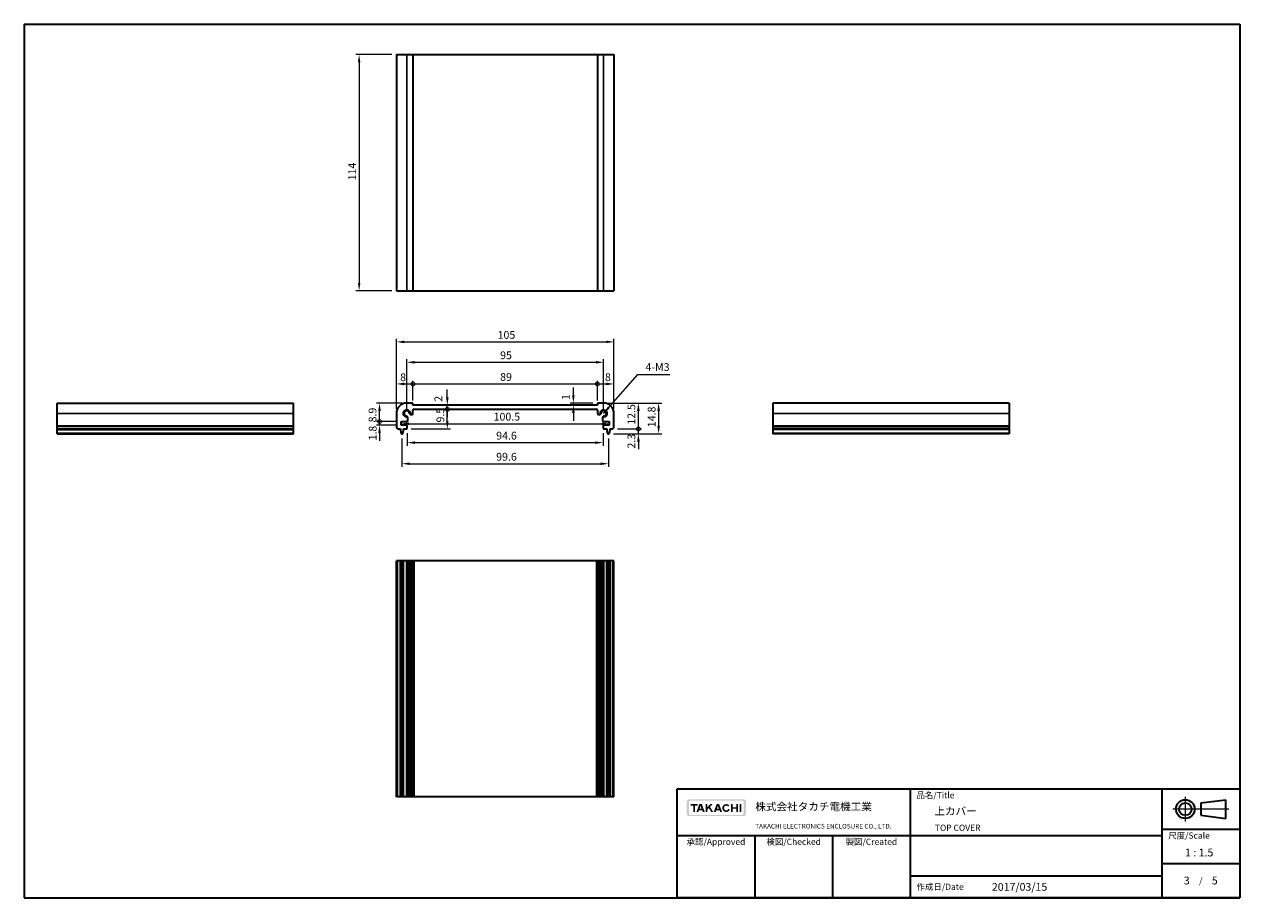
# Model space of a CAD drawing. Units: millimetres. Extents: x 22 to 3190, y 12 to 714.
# Drawn here: x 1606 to 2192, y 12 to 434 of the extents above; entities that cross this region are included whole.
import ezdxf
from ezdxf.enums import TextEntityAlignment as Align

# ---------------------------------------------------------------- set-up
doc = ezdxf.new("R2010")
doc.units = ezdxf.units.MM
doc.header["$LTSCALE"] = 1.5
doc.layers.get('Defpoints').update_dxf_attribs({"lineweight": 25})
for name, color, linetype, lineweight in [('Border (ISO)', 7, 'Continuous', 35), ('Dimension (ISO)', 7, 'Continuous', 18), ('Hatch (ISO)', 1, 'Continuous', 18), ('Symbol (ISO)', 7, 'Continuous', 18), ('Title (ISO)', 7, 'Continuous', 35), ('Visible (ISO)', 7, 'Continuous', 35), ('Visible Narrow (ISO)', 7, 'Continuous', 25)]:
    doc.layers.add(name, color=color, linetype=linetype, lineweight=lineweight)
doc.styles.add('Note Text (TK)', font='txt')
doc.styles.add('文字スタイル67', font='arial.ttf')
doc.dimstyles.new('Default - Method 1b (TK)', dxfattribs={"dimscale": 1.5, "dimtxt": 2.5, "dimasz": 2.5, "dimexe": 1, "dimexo": 1.499999999999999, "dimgap": 1, "dimtad": 1, "dimtoh": 1, "dimrnd": 1e-08, "dimdsep": 46, "dimtxsty": 'Note Text (TK)', "dimcen": 0.09, "dimdle": 5, "dimclrd": 100, "dimclre": 100, "dimclrt": 7, "dimadec": 1, "dimazin": 1, "dimtfac": 1, "dimtmove": 0, "dimatfit": 3, "dimfxl": 1, "dimtolj": 1, "dimlwd": -1, "dimlwe": -1, "dimarcsym": 0})
doc.dimstyles.new('Default - Method 1b (TK)$7', dxfattribs={"dimscale": 1.5, "dimtxt": 2.5, "dimasz": 2.5, "dimexe": 1, "dimexo": 1.499999999999999, "dimgap": 1, "dimtad": 1, "dimtoh": 1, "dimrnd": 1e-08, "dimdsep": 46, "dimtxsty": 'Note Text (TK)', "dimcen": 0.09, "dimdle": 5, "dimclrd": 100, "dimclre": 100, "dimclrt": 7, "dimadec": 1, "dimazin": 1, "dimtfac": 1, "dimtmove": 0, "dimatfit": 3, "dimfxl": 1, "dimtolj": 1, "dimlwd": -1, "dimlwe": -1, "dimarcsym": 0})

# ---------------------------------------------------------------- blocks, each defined once
blk = doc.blocks.new('図面枠 tk図枠')
at = {"layer": 'Border (ISO)'}
for p, q in [((14.49999999999999, 289), (405.4999999999999, 289)), ((14.49999999999999, 289), (14.50000000000001, 8.000000000000007)), ((405.4999999999999, 289), (405.4999999999999, 8.000000000000007)), ((14.50000000000001, 8.000000000000007), (405.4999999999999, 8.000000000000007))]:
    blk.add_line(p, q, dxfattribs=at)
blk = doc.blocks.new('表題欄 tk表題欄')
at = {"layer": 'Hatch (ISO)'}
h = blk.add_hatch(color=256, dxfattribs=at)
edge = h.paths.add_edge_path(flags=0)
edge.add_arc((95.57537688673352, 236.2990653650367), 0.5958259999999996, 269.9999999999897, 360)
edge.add_line((96.17120288673351, 236.2990653650368), (96.17120288673348, 239.7107813650365))
edge.add_arc((95.5753768867335, 239.7107813650366), 0.5958259999999996, 0, 90.0000000000068)
edge.add_line((95.57537688673342, 240.3066073650366), (79.13710888673356, 240.3066073650366))
edge.add_arc((79.13710888673353, 239.7107813650366), 0.5958259999999996, 89.99999999999744, 180)
edge.add_line((78.54128288673353, 239.7107813650365), (78.54128288673331, 236.2990653650368))
edge.add_arc((79.13710888673332, 236.2990653650365), 0.5958259999999996, 180, 270.0000000000231)
edge.add_line((79.13710888673356, 235.7032393650365), (95.57537688673342, 235.7032393650367))
edge = h.paths.add_edge_path()
edge.add_line((77.83935088673357, 239.9556413650366), (77.83935088673357, 236.0542053650368))
edge.add_arc((78.54128288673346, 236.0542053650367), 0.7019319999998935, 180, 270.0000000000087)
edge.add_line((78.54128288673357, 235.3522733650368), (96.17120288673352, 235.3522733650368))
edge.add_arc((96.17120288673351, 236.0542053650367), 0.7019319999998921, 270, 360)
edge.add_line((96.8731348867334, 236.0542053650368), (96.87313488673352, 239.9556413650366))
edge.add_arc((96.1712028867336, 239.9556413650367), 0.7019319999998921, 0, 90.00000000000873)
edge.add_line((96.17120288673348, 240.6575733650367), (78.54128288673357, 240.6575733650366))
edge.add_arc((78.54128288673357, 239.9556413650366), 0.7019319999999984, 90, 180)
for points in [[(79.07181288673355, 239.1476033650369), (79.07181288673355, 238.6578833650367), (79.92066088673353, 238.6578833650367), (79.92066088673353, 236.6581933650368), (80.50832488673353, 236.6581933650368), (80.50832488673353, 238.6578833650367), (81.35717288673355, 238.6578833650367), (81.35717288673355, 239.1476033650369)], [(85.68407849525303, 236.6581933650368), (84.9434673993943, 237.8918698287545), (84.41792288673358, 237.3246628822781), (84.41792288673358, 236.6581933650368), (83.89555488673355, 236.6581933650368), (83.89555488673355, 239.1476033650369), (84.41792288673358, 239.1476033650369), (84.41792288673358, 238.0993979968839), (85.38913556809511, 239.1476033650369), (86.10696490847272, 239.1476033650369), (85.31925422435492, 238.2974470774499), (86.30334488673353, 236.6581933650368)], [(92.09142939614459, 239.1476033650369), (92.09142939614459, 236.6581933650368), (92.60971639614465, 236.6581933650368), (92.60971639614465, 237.6580383650368), (93.76872039614462, 237.6580383650368), (93.76872039614462, 236.6581933650368), (94.28700739614459, 236.6581933650368), (94.28700739614459, 239.1476033650369), (93.76872039614462, 239.1476033650369), (93.76872039614462, 238.1477583650367), (92.60971639614465, 238.1477583650367), (92.60971639614465, 239.1476033650369)], [(94.84202339614467, 239.1476033650369), (94.84202339614467, 236.6581933650368), (95.36439139614473, 236.6581933650368), (95.36439139614473, 239.1476033650369)]]:
    blk.add_hatch(color=256, dxfattribs=at).paths.add_polyline_path(points)
h = blk.add_hatch(color=256, dxfattribs=at)
h.paths.add_polyline_path([(82.59020695886475, 237.7110913650368), (81.95242681460243, 237.7110913650368), (82.27131688673356, 238.5794973650367)], flags=0)
h.paths.add_polyline_path([(82.77903014574996, 237.1968853650368), (81.76360362771717, 237.1968853650368), (81.56578886050404, 236.6581933650368), (80.94907288673355, 236.6581933650368), (81.86321688673357, 239.1476033650369), (82.67941688673353, 239.1476033650369), (83.59356088673351, 236.6581933650368), (82.97684491296302, 236.6581933650368)])
h = blk.add_hatch(color=256, dxfattribs=at)
h.paths.add_polyline_path([(87.52707281460246, 237.7110913650368), (88.16485295886469, 237.7110913650368), (87.84596288673359, 238.5794973650367)], flags=0)
h.paths.add_polyline_path([(87.14043486050403, 236.6581933650368), (87.3382496277172, 237.1968853650368), (88.35367614574989, 237.1968853650368), (88.551490912963, 236.6581933650368), (89.16820688673343, 236.6581933650368), (88.25406288673352, 239.1476033650369), (87.43786288673356, 239.1476033650369), (86.52371888673358, 236.6581933650368)])
h = blk.add_hatch(color=256, dxfattribs=at)
edge = h.paths.add_edge_path()
edge.add_arc((90.52309888673334, 237.9028983650369), 1.273272000000011, 38.55054079078439, 336.5820184016556)
edge.add_line((91.69149139614446, 237.3968543650369), (91.17255542714857, 237.6216113977801))
edge.add_ellipse((90.52309888673352, 237.9028983650369), major_axis=(0, -0.7998759999999119), ratio=0.8673469387756529, start_angle=128.5505407907963, end_angle=426.582018401653, ccw=False)
edge.add_line((91.09381514418376, 238.3576891122095), (91.51887237036831, 238.6964075050431))
at = {"layer": 'Title (ISO)'}
for p, q in [((74.70882392282105, 244.052739026017), (255.7088239228211, 244.052739026017)), ((74.70882392282105, 209.052739026017), (74.70882392282105, 244.052739026017)), ((149.7088239228211, 244.052739026017), (149.7088239228211, 209.052739026017)), ((230.7088239228211, 244.052739026017), (230.7088239228211, 209.052739026017)), ((255.7088239228211, 244.052739026017), (255.7088239228211, 209.052739026017)), ((243.2088239228211, 239.552739026017), (251.2088239228211, 240.5527390260171)), ((243.2088239228211, 239.552739026017), (243.2088239228211, 235.552739026017)), ((251.2088239228211, 234.552739026017), (251.2088239228211, 240.5527390260171)), ((243.2088239228211, 235.552739026017), (251.2088239228211, 234.552739026017)), ((230.7088239228211, 231.052739026017), (255.7088239228211, 231.052739026017)), ((74.70882392282105, 229.052739026017), (230.7088239228211, 229.052739026017)), ((99.70882392282108, 229.052739026017), (99.70882392282108, 209.052739026017)), ((124.708823922821, 229.052739026017), (124.708823922821, 209.052739026017)), ((230.7088239228211, 220.052739026017), (255.7088239228211, 220.052739026017)), ((149.7088239228211, 216.052739026017), (230.7088239228211, 216.052739026017)), ((255.7088239228211, 209.052739026017), (74.70882392282105, 209.052739026017))]:
    blk.add_line(p, q, dxfattribs=at)
at = {"layer": 'Title (ISO)', "color": 4, "linetype": 'Continuous', "lineweight": 18}
for p, q in [((238.2088239228211, 241.552739026017), (238.2088239228211, 233.552739026017)), ((252.2088239228211, 237.552739026017), (234.2088239228211, 237.552739026017))]:
    blk.add_line(p, q, dxfattribs=at)
at = {"layer": 'Title (ISO)'}
for radius in [3, 2]:
    blk.add_circle((238.2088239228211, 237.552739026017), radius, dxfattribs=at)
at = {"layer": 'Title (ISO)', "color": 1, "char_height": 2.000000029802322, "line_spacing_factor": 1.5, "style": 'Note Text (TK)'}
for s, insert, attachment_point in [('\\fＭＳ Ｐゴシック|b0|i0;\\H2.0000;品名/Title', (151.708823922821, 242.052739026017), 4), ('\\fＭＳ Ｐゴシック|b0|i0;\\H2.0000;承認/Approved', (87.20882392282108, 227.052739026017), 5), ('\\fＭＳ Ｐゴシック|b0|i0;\\H2.0000;検図/Checked', (112.208823922821, 227.052739026017), 5), ('\\fＭＳ Ｐゴシック|b0|i0;\\H2.0000;製図/Created', (137.2088239228211, 227.052739026017), 5), ('\\fＭＳ Ｐゴシック|b0|i0;\\H2.0000;尺度/Scale', (232.7088239228211, 229.052739026017), 4), ('\\fＭＳ Ｐゴシック|b0|i0;\\H2.0000;作成日/Date', (151.708823922821, 212.552739026017), 4)]:
    blk.add_mtext(s, dxfattribs=dict(at, insert=insert, attachment_point=attachment_point))
at = {"layer": 'Title (ISO)', "color": 7, "line_spacing_factor": 1.5, "style": 'Note Text (TK)'}
for s, insert, char_height, attachment_point in [('株式会社タカチ電機工業', (99.87313488673345, 238.052739026017), 2.5, 4), ('\\fArial|b0|i0;\\H1.4986;TAKACHI ELECTRONICS ENCLOSURE CO., LTD.', (99.87313488673342, 232.052739026017), 1.49859994649887, 4), ('\\fＭＳ Ｐゴシック|b0|i0;\\H2.0000;/', (243.2088239228211, 214.552739026017), 2.000000029802322, 5)]:
    blk.add_mtext(s, dxfattribs=dict(at, insert=insert, char_height=char_height, attachment_point=attachment_point))
at = {"layer": 'Title (ISO)', "color": 7}
for tag, p, height, style in [('<品名>_001', (157.524164831912, 235.6677958441988), 2.5, 'Note Text (TK)'), ('<Title>_001', (157.4796288307291, 230.5527390111159), 2.000000029802322, '文字スタイル67'), ('<尺度>_001', (238.5355284682756, 222.3098412987444), 2.5, 'Note Text (TK)'), ('<ページ_No.>_001', (237.9488807410029, 213.302739026017), 2.5, 'Note Text (TK)'), ('<総ページ数>_001', (246.7997330137301, 213.302739026017), 2.5, 'Note Text (TK)'), ('作成日_001', (175.8664943773665, 211.2814322078352), 2.5, 'Note Text (TK)')]:
    blk.add_attdef(tag, p, '', height=height, dxfattribs=dict(at, style=style))
at = {"layer": 'Title (ISO)', "color": 7, "style": 'Note Text (TK)'}
blk.add_attdef('<承認>', text='', height=2.5, dxfattribs=at).set_placement((87.20882392282108, 217.052739026017), align=Align.MIDDLE_CENTER)
blk = doc.blocks.new('*D49')
at = {"layer": 'Defpoints', "color": 0}
for p in [(1785.310243159488, 418.9035328701319), (1767.310243159488, 304.9035328701319), (1785.310243159488, 304.9035328701319)]:
    blk.add_point(p, dxfattribs=at)
at = {"layer": 'Dimension (ISO)', "color": 100}
for p, q in [((1783.060243159487, 418.9035328701319), (1765.810243159488, 418.9035328701319)), ((1767.310243159488, 415.1535328701319), (1767.310243159488, 308.6535328701319)), ((1783.060243159487, 304.9035328701319), (1765.810243159488, 304.9035328701319))]:
    blk.add_line(p, q, dxfattribs=at)
for points in [[(1766.685243159487, 415.1535328701319), (1767.935243159487, 415.1535328701319), (1767.310243159488, 418.9035328701319)], [(1766.685243159487, 308.6535328701319), (1767.935243159487, 308.6535328701319), (1767.310243159488, 304.9035328701319)]]:
    blk.add_solid(points, dxfattribs=at)
at = {"layer": 'Dimension (ISO)', "color": 7, "insert": (1763.935243159487, 358.1854930974047), "char_height": 3.75, "attachment_point": 4, "rotation": 90, "style": 'Note Text (TK)'}
blk.add_mtext('\\A1;114', dxfattribs=at)
blk = doc.blocks.new('_DotSmall')
at = {"color": 0, "linetype": 'ByBlock', "const_width": 0.5}
blk.add_lwpolyline([(-0.0625, 0, 1), (0.0625, 0, 1)], format="xyb", close=True, dxfattribs=at)
blk = doc.blocks.new('*D50')
at = {"layer": 'Defpoints', "color": 0}
for p in [(1793.31024315945, 259.9312061554502), (1793.31024315945, 249.7040871981385), (1785.310243159452, 245.704087198138)]:
    blk.add_point(p, dxfattribs=at)
at = {"layer": 'Dimension (ISO)', "color": 100}
for p, q in [((1785.310243159452, 247.954087198138), (1785.310243159452, 261.4312061554502)), ((1789.060243159452, 259.9312061554502), (1793.31024315945, 259.9312061554502)), ((1793.31024315945, 251.9540871981385), (1793.31024315945, 261.4312061554502))]:
    blk.add_line(p, q, dxfattribs=at)
blk.add_solid([(1789.060243159452, 260.5562061554502), (1789.060243159452, 259.3062061554502), (1785.310243159452, 259.9312061554502)], dxfattribs=at)
at = {"layer": 'Dimension (ISO)', "color": 100, "xscale": 3.75, "yscale": 3.75, "zscale": 3.75}
blk.add_blockref('_DotSmall', (1793.31024315945, 259.9312061554502), dxfattribs=at)
at = {"layer": 'Dimension (ISO)', "color": 7, "insert": (1787.103369301395, 263.1707869036317), "char_height": 3.75, "attachment_point": 4, "style": 'Note Text (TK)'}
blk.add_mtext('\\A1;8', dxfattribs=at)
blk = doc.blocks.new('*D51')
at = {"layer": 'Defpoints', "color": 0}
for p in [(1890.310243159358, 259.9312061554502), (1882.310243159359, 249.7040871981832), (1890.310243159358, 245.704087198138)]:
    blk.add_point(p, dxfattribs=at)
at = {"layer": 'Dimension (ISO)', "color": 100}
for p, q in [((1882.310243159359, 251.9540871981832), (1882.310243159359, 261.4312061554502)), ((1882.310243159359, 259.9312061554502), (1886.560243159358, 259.9312061554502)), ((1890.310243159358, 247.954087198138), (1890.310243159358, 261.4312061554502))]:
    blk.add_line(p, q, dxfattribs=at)
blk.add_solid([(1886.560243159358, 260.5562061554502), (1886.560243159358, 259.3062061554502), (1890.310243159358, 259.9312061554502)], dxfattribs=at)
at = {"layer": 'Dimension (ISO)', "color": 100, "xscale": 3.75, "yscale": 3.75, "zscale": 3.75, "rotation": 180}
blk.add_blockref('_DotSmall', (1882.310243159359, 259.9312061554502), dxfattribs=at)
at = {"layer": 'Dimension (ISO)', "color": 7, "insert": (1885.957060946294, 263.2067860671849), "char_height": 3.75, "attachment_point": 4, "style": 'Note Text (TK)'}
blk.add_mtext('\\A1;8', dxfattribs=at)
blk = doc.blocks.new('*D52')
at = {"layer": 'Defpoints', "color": 0}
for p in [(1882.310243159359, 259.9312061554502), (1793.31024315945, 249.7040871981385), (1882.310243159359, 249.7040871981832)]:
    blk.add_point(p, dxfattribs=at)
at = {"layer": 'Dimension (ISO)', "color": 100}
for p, q in [((1793.31024315945, 251.9540871981385), (1793.31024315945, 261.4312061554502)), ((1793.31024315945, 259.9312061554502), (1882.310243159359, 259.9312061554502)), ((1882.310243159359, 251.9540871981832), (1882.310243159359, 261.4312061554502))]:
    blk.add_line(p, q, dxfattribs=at)
at = {"layer": 'Dimension (ISO)', "color": 100, "xscale": 3.75, "yscale": 3.75, "zscale": 3.75, "rotation": 180}
blk.add_blockref('_DotSmall', (1793.31024315945, 259.9312061554502), dxfattribs=at)
at = {"layer": 'Dimension (ISO)', "color": 100, "xscale": 3.75, "yscale": 3.75, "zscale": 3.75}
blk.add_blockref('_DotSmall', (1882.310243159359, 259.9312061554502), dxfattribs=at)
at = {"layer": 'Dimension (ISO)', "color": 7, "insert": (1835.374959068496, 263.3062061554502), "char_height": 3.75, "attachment_point": 4, "style": 'Note Text (TK)'}
blk.add_mtext('\\A1;89', dxfattribs=at)
blk = doc.blocks.new('*D53')
at = {"layer": 'Defpoints', "color": 0}
for p in [(1870.716380504956, 250.7040871981375), (1874.434516889085, 249.7040871981793), (1882.310243159361, 250.7040871981375)]:
    blk.add_point(p, dxfattribs=at)
at = {"layer": 'Dimension (ISO)', "color": 100}
for p, q in [((1870.716380504956, 254.4540871981375), (1870.716380504956, 258.2040871981375)), ((1880.060243159361, 250.7040871981375), (1869.216380504956, 250.7040871981375)), ((1870.716380504956, 249.7040871981793), (1870.716380504956, 250.7040871981375)), ((1870.716380504956, 245.9540871981793), (1870.716380504956, 242.2040871981793))]:
    blk.add_line(p, q, dxfattribs=at)
for points in [[(1870.091380504956, 254.4540871981375), (1871.341380504956, 254.4540871981375), (1870.716380504956, 250.7040871981375)], [(1870.091380504956, 245.9540871981793), (1871.341380504956, 245.9540871981793), (1870.716380504956, 249.7040871981793)]]:
    blk.add_solid(points, dxfattribs=at)
at = {"layer": 'Dimension (ISO)', "color": 7, "insert": (1867.050650130467, 252.1420604068784), "char_height": 3.75, "attachment_point": 4, "rotation": 90, "style": 'Note Text (TK)'}
blk.add_mtext('\\A1;1', dxfattribs=at)
blk = doc.blocks.new('*D54')
at = {"layer": 'Defpoints', "color": 0}
for p in [(1793.81024315945, 247.7040871981391), (1809.876885473726, 247.7040871981391), (1790.210243159452, 238.2040871982265)]:
    blk.add_point(p, dxfattribs=at)
at = {"layer": 'Dimension (ISO)', "color": 100}
for p, q in [((1809.876885473726, 241.9540871982265), (1809.876885473726, 247.7040871981391)), ((1792.460243159452, 238.2040871982265), (1811.376885473726, 238.2040871982265))]:
    blk.add_line(p, q, dxfattribs=at)
blk.add_solid([(1809.251885473726, 241.9540871982265), (1810.501885473726, 241.9540871982265), (1809.876885473726, 238.2040871982265)], dxfattribs=at)
at = {"layer": 'Dimension (ISO)', "color": 100, "xscale": 3.75, "yscale": 3.75, "zscale": 3.75, "rotation": 90}
blk.add_blockref('_DotSmall', (1809.876885473726, 247.7040871981391), dxfattribs=at)
at = {"layer": 'Dimension (ISO)', "color": 7, "insert": (1806.501885473726, 241.3401876089669), "char_height": 3.75, "attachment_point": 4, "rotation": 90, "style": 'Note Text (TK)'}
blk.add_mtext('\\A1;9.5', dxfattribs=at)
blk = doc.blocks.new('*D55')
at = {"layer": 'Defpoints', "color": 0}
for p in [(1793.31024315945, 249.7040871981385), (1793.81024315945, 247.7040871981391), (1809.876885473726, 249.7040871981385)]:
    blk.add_point(p, dxfattribs=at)
at = {"layer": 'Dimension (ISO)', "color": 100}
for p, q in [((1809.876885473726, 253.4540871981385), (1809.876885473726, 257.2040871981385)), ((1809.876885473726, 247.7040871981391), (1809.876885473726, 249.7040871981385)), ((1809.876885473726, 247.7040871981391), (1809.876885473726, 243.9540871981391))]:
    blk.add_line(p, q, dxfattribs=at)
blk.add_solid([(1809.251885473726, 253.4540871981385), (1810.501885473726, 253.4540871981385), (1809.876885473726, 249.7040871981385)], dxfattribs=at)
at = {"layer": 'Dimension (ISO)', "color": 100, "xscale": 3.75, "yscale": 3.75, "zscale": 3.75, "rotation": 90}
blk.add_blockref('_DotSmall', (1809.876885473726, 247.7040871981391), dxfattribs=at)
at = {"layer": 'Dimension (ISO)', "color": 7, "insert": (1805.547787913026, 251.3502384161899), "char_height": 3.75, "attachment_point": 4, "rotation": 90, "style": 'Note Text (TK)'}
blk.add_mtext('\\A1;2', dxfattribs=at)
blk = doc.blocks.new('*D56')
at = {"layer": 'Defpoints', "color": 0}
for p in [(1777.164966035621, 250.7040871981367), (1790.310243159449, 250.7040871981367), (1787.560243159461, 241.8040871982285)]:
    blk.add_point(p, dxfattribs=at)
at = {"layer": 'Dimension (ISO)', "color": 100}
for p, q in [((1788.060243159449, 250.7040871981367), (1775.664966035621, 250.7040871981367)), ((1777.164966035621, 241.8040871982285), (1777.164966035621, 246.9540871981367)), ((1785.310243159461, 241.8040871982285), (1775.664966035621, 241.8040871982285))]:
    blk.add_line(p, q, dxfattribs=at)
blk.add_solid([(1776.539966035621, 246.9540871981367), (1777.789966035621, 246.9540871981367), (1777.164966035621, 250.7040871981367)], dxfattribs=at)
at = {"layer": 'Dimension (ISO)', "color": 100, "xscale": 3.75, "yscale": 3.75, "zscale": 3.75, "rotation": 270}
blk.add_blockref('_DotSmall', (1777.164966035621, 241.8040871982285), dxfattribs=at)
at = {"layer": 'Dimension (ISO)', "color": 7, "insert": (1773.789966035621, 241.3748258345463), "char_height": 3.75, "attachment_point": 4, "rotation": 90, "style": 'Note Text (TK)'}
blk.add_mtext('\\A1;8.9', dxfattribs=at)
blk = doc.blocks.new('*D57')
at = {"layer": 'Defpoints', "color": 0}
for p in [(1777.164966035621, 241.8040871982285), (1787.560243159461, 241.8040871982285), (1787.560243159461, 240.0040871982257)]:
    blk.add_point(p, dxfattribs=at)
at = {"layer": 'Dimension (ISO)', "color": 100}
for p, q in [((1785.310243159461, 241.8040871982285), (1775.664966035621, 241.8040871982285)), ((1777.164966035621, 241.8040871982285), (1777.164966035621, 245.5540871982285)), ((1777.164966035621, 240.0040871982257), (1777.164966035621, 241.8040871982285)), ((1785.310243159461, 240.0040871982257), (1775.664966035621, 240.0040871982257)), ((1777.164966035621, 236.2540871982257), (1777.164966035621, 232.5040871982257))]:
    blk.add_line(p, q, dxfattribs=at)
blk.add_solid([(1776.539966035621, 236.2540871982257), (1777.789966035621, 236.2540871982257), (1777.164966035621, 240.0040871982257)], dxfattribs=at)
at = {"layer": 'Dimension (ISO)', "color": 100, "xscale": 3.75, "yscale": 3.75, "zscale": 3.75, "rotation": 270}
blk.add_blockref('_DotSmall', (1777.164966035621, 241.8040871982285), dxfattribs=at)
at = {"layer": 'Dimension (ISO)', "color": 7, "insert": (1773.87962397098, 232.6629853666371), "char_height": 3.75, "attachment_point": 4, "rotation": 90, "style": 'Note Text (TK)'}
blk.add_mtext('\\A1;1.8', dxfattribs=at)
blk = doc.blocks.new('*D58')
at = {"layer": 'Defpoints', "color": 0}
for p in [(1787.560243159461, 240.9040871982272), (1888.060243159349, 240.9040871982272), (1888.060243159349, 240.7534327375765)]:
    blk.add_point(p, dxfattribs=at)
at = {"layer": 'Dimension (ISO)', "color": 100}
blk.add_line((1791.310243159461, 240.7534327375765), (1884.310243159349, 240.7534327375765), dxfattribs=at)
for points in [[(1791.310243159461, 241.3784327375765), (1791.310243159461, 240.1284327375766), (1787.560243159461, 240.7534327375765)], [(1884.310243159349, 241.3784327375765), (1884.310243159349, 240.1284327375766), (1888.060243159349, 240.7534327375765)]]:
    blk.add_solid(points, dxfattribs=at)
at = {"layer": 'Dimension (ISO)', "color": 7, "insert": (1832.227856795769, 244.1284327375765), "char_height": 3.75, "attachment_point": 4, "style": 'Note Text (TK)'}
blk.add_mtext('\\A1;100.5', dxfattribs=at)
blk = doc.blocks.new('*D59')
at = {"layer": 'Defpoints', "color": 0}
for p in [(1790.510243159452, 238.5040871982269), (1885.110243159359, 238.5040871982269), (1885.110243159359, 231.6040871982265)]:
    blk.add_point(p, dxfattribs=at)
at = {"layer": 'Dimension (ISO)', "color": 100}
for p, q in [((1790.510243159452, 236.2540871982268), (1790.510243159452, 230.1040871982265)), ((1885.110243159359, 236.2540871982268), (1885.110243159359, 230.1040871982265)), ((1794.260243159452, 231.6040871982265), (1881.360243159359, 231.6040871982265))]:
    blk.add_line(p, q, dxfattribs=at)
for points in [[(1794.260243159452, 232.2290871982265), (1794.260243159452, 230.9790871982265), (1790.510243159452, 231.6040871982265)], [(1881.360243159359, 232.2290871982265), (1881.360243159359, 230.9790871982265), (1885.110243159359, 231.6040871982265)]]:
    blk.add_solid(points, dxfattribs=at)
at = {"layer": 'Dimension (ISO)', "color": 7, "insert": (1833.463652250314, 234.9790871982265), "char_height": 3.75, "attachment_point": 4, "style": 'Note Text (TK)'}
blk.add_mtext('\\A1;94.6', dxfattribs=at)
blk = doc.blocks.new('*D60')
at = {"layer": 'Defpoints', "color": 0}
for p in [(1788.009878895365, 235.904087198131), (1887.610607423446, 235.9040871981309), (1887.610607423446, 221.4264606565926)]:
    blk.add_point(p, dxfattribs=at)
at = {"layer": 'Dimension (ISO)', "color": 100}
for p, q in [((1788.009878895365, 233.654087198131), (1788.009878895365, 219.9264606565926)), ((1887.610607423446, 233.6540871981309), (1887.610607423446, 219.9264606565926)), ((1791.759878895365, 221.4264606565926), (1883.860607423446, 221.4264606565926))]:
    blk.add_line(p, q, dxfattribs=at)
for points in [[(1791.759878895365, 222.0514606565926), (1791.759878895365, 220.8014606565926), (1788.009878895365, 221.4264606565926)], [(1883.860607423446, 222.0514606565926), (1883.860607423446, 220.8014606565926), (1887.610607423446, 221.4264606565926)]]:
    blk.add_solid(points, dxfattribs=at)
at = {"layer": 'Dimension (ISO)', "color": 7, "insert": (1833.463652250314, 224.8014606565926), "char_height": 3.75, "attachment_point": 4, "style": 'Note Text (TK)'}
blk.add_mtext('\\A1;99.6', dxfattribs=at)
blk = doc.blocks.new('*D61')
at = {"layer": 'Defpoints', "color": 0}
for p in [(1885.310243159399, 270.3842679734636), (1790.310243159412, 245.7040871979155), (1885.310243159399, 245.7040871979155)]:
    blk.add_point(p, dxfattribs=at)
at = {"layer": 'Dimension (ISO)', "color": 100}
for p, q in [((1790.310243159412, 247.9540871979155), (1790.310243159412, 271.8842679734637)), ((1794.060243159411, 270.3842679734636), (1881.560243159399, 270.3842679734636)), ((1885.310243159399, 247.9540871979155), (1885.310243159399, 271.8842679734637))]:
    blk.add_line(p, q, dxfattribs=at)
for points in [[(1794.060243159411, 271.0092679734636), (1794.060243159411, 269.7592679734636), (1790.310243159412, 270.3842679734636)], [(1881.560243159399, 271.0092679734636), (1881.560243159399, 269.7592679734636), (1885.310243159399, 270.3842679734636)]]:
    blk.add_solid(points, dxfattribs=at)
at = {"layer": 'Dimension (ISO)', "color": 7, "insert": (1835.370612477587, 273.7592679734636), "char_height": 3.75, "attachment_point": 4, "style": 'Note Text (TK)'}
blk.add_mtext('\\A1;95', dxfattribs=at)
blk = doc.blocks.new('*D62')
at = {"layer": 'Defpoints', "color": 0}
for p in [(1890.310243159358, 280.2253603985072), (1785.310243159452, 245.704087198138), (1890.310243159358, 245.704087198138)]:
    blk.add_point(p, dxfattribs=at)
at = {"layer": 'Dimension (ISO)', "color": 100}
for p, q in [((1785.310243159452, 247.954087198138), (1785.310243159452, 281.7253603985072)), ((1890.310243159358, 247.954087198138), (1890.310243159358, 281.7253603985072)), ((1789.060243159452, 280.2253603985072), (1886.560243159358, 280.2253603985072))]:
    blk.add_line(p, q, dxfattribs=at)
for points in [[(1789.060243159452, 280.8503603985072), (1789.060243159452, 279.6003603985072), (1785.310243159452, 280.2253603985072)], [(1886.560243159358, 280.8503603985072), (1886.560243159358, 279.6003603985072), (1890.310243159358, 280.2253603985072)]]:
    blk.add_solid(points, dxfattribs=at)
at = {"layer": 'Dimension (ISO)', "color": 7, "insert": (1834.14547043208, 283.6003603985072), "char_height": 3.75, "attachment_point": 4, "style": 'Note Text (TK)'}
blk.add_mtext('\\A1;105', dxfattribs=at)
blk = doc.blocks.new('*D63')
at = {"layer": 'Defpoints', "color": 0}
for p in [(1887.852250902318, 235.9040871981309), (1889.810243159392, 238.2040871982237), (1902.086651549969, 238.2040871982237)]:
    blk.add_point(p, dxfattribs=at)
at = {"layer": 'Dimension (ISO)', "color": 100}
for p, q in [((1902.086651549969, 238.2040871982237), (1902.086651549969, 241.9540871982237)), ((1890.102250902318, 235.9040871981309), (1903.586651549969, 235.9040871981309)), ((1892.060243159392, 238.2040871982237), (1903.586651549969, 238.2040871982237)), ((1902.086651549969, 235.9040871981309), (1902.086651549969, 238.2040871982237)), ((1902.086651549969, 232.1540871981309), (1902.086651549969, 228.4040871981309))]:
    blk.add_line(p, q, dxfattribs=at)
blk.add_solid([(1901.461651549969, 232.1540871981309), (1902.711651549969, 232.1540871981309), (1902.086651549969, 235.9040871981309)], dxfattribs=at)
at = {"layer": 'Dimension (ISO)', "color": 100, "xscale": 3.75, "yscale": 3.75, "zscale": 3.75, "rotation": 270}
blk.add_blockref('_DotSmall', (1902.086651549969, 238.2040871982237), dxfattribs=at)
at = {"layer": 'Dimension (ISO)', "color": 7, "insert": (1898.716422402747, 228.7473483609622), "char_height": 3.75, "attachment_point": 4, "rotation": 90, "style": 'Note Text (TK)'}
blk.add_mtext('\\A1;2.3', dxfattribs=at)
blk = doc.blocks.new('*D64')
at = {"layer": 'Defpoints', "color": 0}
for p in [(1885.310243159361, 250.7040871981367), (1902.086651549969, 250.7040871981367), (1889.810243159392, 238.2040871982237)]:
    blk.add_point(p, dxfattribs=at)
at = {"layer": 'Dimension (ISO)', "color": 100}
for p, q in [((1887.560243159361, 250.7040871981367), (1903.586651549969, 250.7040871981367)), ((1902.086651549969, 238.2040871982237), (1902.086651549969, 246.9540871981367)), ((1892.060243159392, 238.2040871982237), (1903.586651549969, 238.2040871982237))]:
    blk.add_line(p, q, dxfattribs=at)
blk.add_solid([(1901.461651549969, 246.9540871981367), (1902.711651549969, 246.9540871981367), (1902.086651549969, 250.7040871981367)], dxfattribs=at)
at = {"layer": 'Dimension (ISO)', "color": 100, "xscale": 3.75, "yscale": 3.75, "zscale": 3.75, "rotation": 270}
blk.add_blockref('_DotSmall', (1902.086651549969, 238.2040871982237), dxfattribs=at)
at = {"layer": 'Dimension (ISO)', "color": 7, "insert": (1898.711651549969, 240.2503371981802), "char_height": 3.75, "attachment_point": 4, "rotation": 90, "style": 'Note Text (TK)'}
blk.add_mtext('\\A1;12.5', dxfattribs=at)
blk = doc.blocks.new('*D65')
at = {"layer": 'Defpoints', "color": 0}
for p in [(1885.310243159361, 250.7040871981367), (1887.852250902318, 235.9040871981309), (1911.840403197177, 235.9040871981309)]:
    blk.add_point(p, dxfattribs=at)
at = {"layer": 'Dimension (ISO)', "color": 100}
for p, q in [((1887.560243159361, 250.7040871981367), (1913.340403197177, 250.7040871981367)), ((1911.840403197177, 246.9540871981367), (1911.840403197177, 239.6540871981309)), ((1890.102250902318, 235.9040871981309), (1913.340403197177, 235.9040871981309))]:
    blk.add_line(p, q, dxfattribs=at)
for points in [[(1911.215403197177, 246.9540871981367), (1912.465403197177, 246.9540871981367), (1911.840403197177, 250.7040871981367)], [(1911.215403197177, 239.6540871981309), (1912.465403197177, 239.6540871981309), (1911.840403197177, 235.9040871981309)]]:
    blk.add_solid(points, dxfattribs=at)
at = {"layer": 'Dimension (ISO)', "color": 7, "insert": (1908.465403197177, 239.074683789028), "char_height": 3.75, "attachment_point": 4, "rotation": 90, "style": 'Note Text (TK)'}
blk.add_mtext('\\A1;14.8', dxfattribs=at)

msp = doc.modelspace()

# ---------------------------------------------------------------- linework, layer by layer
at = {"layer": 'Visible (ISO)'}
for p, q in [((1785.310243159488, 418.9035328701641), (1890.310243159393, 418.9035328701319)), ((1785.310243159488, 418.9035328701319), (1785.310243159488, 304.9035328701319)), ((1793.310243159484, 418.9035328701335), (1793.310243159484, 304.9035328701334)), ((1882.310243159396, 418.9035328701335), (1882.310243159396, 304.9035328701334)), ((1890.310243159393, 418.9035328701319), (1890.310243159393, 304.9035328701319)), ((1785.310243159488, 304.903532870163), (1890.310243159393, 304.9035328701319)), ((1621.575123041393, 235.9040871981309), (1621.575123041397, 250.7040871981367)), ((1621.575123041397, 250.7040871981366), (1735.575123041397, 250.7040871981366)), ((1735.575123041393, 235.9040871981309), (1735.575123041397, 250.7040871981367)), ((1793.31024315945, 250.7040871981384), (1790.310243159449, 250.7040871981366)), ((1793.31024315945, 249.7040871981385), (1793.31024315945, 250.7040871981384)), ((1882.310243159359, 249.7040871981832), (1793.31024315945, 249.7040871981385)), ((1793.31024315945, 245.7019901372522), (1793.31024315945, 247.2040871981386)), ((1793.81024315945, 247.7040871981391), (1881.81024315936, 247.704087198139)), ((1882.310243159361, 250.7040871981384), (1882.310243159359, 249.7040871981832)), ((1885.310243159361, 250.7040871981366), (1882.310243159361, 250.7040871981384)), ((1882.31024315936, 247.2040871981386), (1882.31024315936, 245.7019901372522)), ((2080.978306442772, 250.7040871981366), (1966.978306442772, 250.7040871981366)), ((1966.978306442772, 250.7040871981366), (1966.978306442777, 235.9040871981309)), ((2080.978306442772, 250.7040871981366), (2080.978306442776, 235.9040871981309)), ((1785.310243159452, 245.704087198138), (1785.310243159461, 239.7040871981508)), ((1787.560243159461, 241.8040871982285), (1790.312340220312, 241.8040871982229)), ((1787.560243159461, 240.0040871982256), (1787.560243159461, 241.8040871982285)), ((1790.812340220313, 242.3040871982232), (1790.812340220312, 243.7446613328709)), ((1792.269669024438, 245.2019901372522), (1792.810243159451, 245.2019901372521)), ((1882.81024315936, 245.2019901372521), (1883.350817294372, 245.2019901372522)), ((1884.808146098498, 243.7446613328709), (1884.808146098497, 242.3040871982232)), ((1885.308146098498, 241.8040871982229), (1888.060243159349, 241.8040871982285)), ((1888.060243159349, 241.8040871982285), (1888.060243159349, 240.0040871982256)), ((1890.310243159349, 239.7040871981508), (1890.310243159358, 245.704087198138)), ((1621.575123041395, 238.2040871982237), (1735.575123041396, 238.2040871982237)), ((1621.575123041396, 237.9040871981306), (1735.575123041396, 237.9040871981306)), ((1621.575123041396, 235.9040871981309), (1735.575123041396, 235.9040871981309)), ((1785.810243159419, 238.2040871982237), (1787.207391753938, 238.2040871982258)), ((1787.207391753938, 238.2040871982258), (1787.207391753938, 237.9040871981306)), ((1787.207391753938, 237.9040871981306), (1787.47161683655, 236.1591715212151)), ((1790.210243159451, 240.0040871982259), (1787.560243159461, 240.0040871982256)), ((1787.768235416493, 235.9040871981309), (1788.251522374236, 235.904087198131)), ((1788.548265055177, 236.1599988628454), (1788.807391753939, 237.9040871981313)), ((1788.807391753939, 238.204087198226), (1790.210243159452, 238.2040871982265)), ((1788.807391753939, 237.9040871981313), (1788.807391753939, 238.204087198226)), ((1790.510243159452, 238.5040871982269), (1790.510243159451, 239.7040871982262)), ((1885.110243159359, 239.7040871982262), (1885.110243159358, 238.5040871982269)), ((1888.060243159349, 240.0040871982256), (1885.410243159359, 240.0040871982259)), ((1885.410243159359, 238.2040871982265), (1886.813094564872, 238.204087198226)), ((1886.813094564872, 238.204087198226), (1886.813094564872, 237.9040871981313)), ((1886.813094564872, 237.9040871981313), (1887.072221263634, 236.1599988628454)), ((1887.368963944575, 235.904087198131), (1887.852250902318, 235.9040871981309)), ((1888.148869482261, 236.1591715212151), (1888.413094564872, 237.9040871981306)), ((1888.413094564873, 238.2040871982258), (1889.810243159392, 238.2040871982237)), ((1888.413094564872, 237.9040871981306), (1888.413094564873, 238.2040871982258)), ((2080.978306442773, 238.2040871982237), (1966.978306442773, 238.2040871982237)), ((2080.978306442773, 237.9040871981306), (1966.978306442773, 237.9040871981306)), ((2080.978306442773, 235.9040871981309), (1966.978306442773, 235.9040871981309)), ((1785.310243159424, 60.61702525091896), (1785.310243159424, 174.6170252509189)), ((1890.310243159312, 174.6170252509189), (1785.310243159424, 174.6170252508294)), ((1785.810243159382, 60.61702525091853), (1785.810243159382, 174.6170252509185)), ((1787.207391753901, 60.61702525091843), (1787.207391753901, 174.6170252509184)), ((1788.807391753901, 60.61702525091843), (1788.807391753901, 174.6170252509184)), ((1790.510243159415, 60.61702525091861), (1790.510243159415, 174.6170252509186)), ((1790.812340220275, 60.61702525091973), (1790.812340220275, 174.6170252509197)), ((1793.310243159413, 60.61702525092075), (1793.310243159413, 174.6170252509207)), ((1882.310243159323, 60.61702525092075), (1882.310243159323, 174.6170252509207)), ((1884.80814609846, 60.61702525091973), (1884.80814609846, 174.6170252509197)), ((1885.110243159321, 60.61702525091861), (1885.110243159321, 174.6170252509186)), ((1886.813094564834, 60.61702525091843), (1886.813094564834, 174.6170252509184)), ((1888.413094564835, 60.61702525091843), (1888.413094564835, 174.6170252509184)), ((1889.810243159354, 60.61702525091853), (1889.810243159354, 174.6170252509185)), ((1890.310243159312, 60.61702525091896), (1890.310243159312, 174.6170252509189)), ((1890.310243159312, 60.61702525091896), (1785.310243159424, 60.61702525082197))]:
    msp.add_line(p, q, dxfattribs=at)
for centre, radius, start, end in [((1790.310243159451, 245.7040871981383), 4.999999999998378, 90.00000000001303, 180), ((1790.310243159412, 245.7040871979155), 1.425, 351.9043293072994, 278.0956706996432), ((1790.310243159412, 245.7040871979155), 1.314999999999985, 4.316659678007193, 265.6833403289293), ((1793.810243159451, 247.2040871981389), 0.5000000000001698, 90.00000000005213, 180), ((1881.81024315936, 247.2040871981388), 0.500000000000247, 0, 89.99999999997395), ((1885.31024315936, 245.7040871981382), 1.425000000000004, 261.9043293132917, 188.0956707021386), ((1885.310243159399, 245.7040871979155), 1.314999999999985, 274.3166596710707, 175.6833403219926), ((1885.31024315936, 245.7040871981382), 4.999999999998401, 0, 89.99999999998697), ((1790.162340220312, 243.7446613328709), 0.6499999999999683, 57.56938722269729, 85.68334032892925), ((1790.312340220313, 242.3040871982229), 0.4999999999999722, 269.9999999998827, 0), ((1790.162340220312, 243.7446613328709), 0.6499999999999769, 0, 57.56938722271248), ((1792.269669024438, 245.8519901372522), 0.6500000000000067, 184.3166596780104, 212.4306127842401), ((1792.269669024438, 245.8519901372522), 0.6500000000000035, 212.4306127842401, 270), ((1792.810243159451, 245.7019901372522), 0.5000000000000421, 270, 0), ((1882.81024315936, 245.7019901372522), 0.5000000000000604, 180, 269.999999999987), ((1883.350817294372, 245.8519901372524), 0.650000000000115, 270, 327.5693872147389), ((1883.350817294372, 245.8519901372522), 0.6500000000001404, 327.5693872147591, 355.683340321986), ((1885.458146098498, 243.7446613328709), 0.6499999999999319, 122.430612748131, 180), ((1885.308146098497, 242.3040871982229), 0.4999999999999538, 180, 270.0000000001173), ((1885.458146098498, 243.7446613328709), 0.6499999999999897, 94.3166596710577, 122.430612748131), ((1785.810243159461, 239.704087198151), 0.5000000000000059, 180, 216.8698976441971), ((1783.810243159417, 238.2040871982074), 2.000000000001555, 0, 36.8698976441997), ((1787.768235416493, 236.2040871981309), 0.3000000000000464, 188.6106380952216, 270.000000000013), ((1788.251522374236, 236.2040871981309), 0.2999999999999558, 270.000000000013, 351.5491402928609), ((1790.210243159451, 239.7040871982259), 0.3000000000000982, 0, 90.00000000001303), ((1790.210243159452, 238.5040871982265), 0.3000000000000536, 270, 0), ((1885.410243159359, 239.7040871982258), 0.3000000000001024, 89.99999999998697, 180), ((1885.410243159359, 238.5040871982265), 0.3000000000000468, 180, 270), ((1887.368963944575, 236.2040871981309), 0.2999999999999608, 188.4508597071384, 269.9999999999739), ((1887.852250902318, 236.2040871981309), 0.3000000000000536, 269.9999999999739, 351.3893619047737), ((1891.810243159393, 238.2040871982075), 2.000000000001342, 143.1301023557998, 180), ((1889.81024315935, 239.704087198151), 0.4999999999999015, 323.130102355801, 0)]:
    msp.add_arc(centre, radius, start, end, dxfattribs=at)
at = {"layer": 'Visible Narrow (ISO)'}
for p, q in [((1790.310243159485, 418.9035328701335), (1790.310243159485, 304.9035328701334)), ((1885.310243159396, 418.9035328701335), (1885.310243159396, 304.9035328701334)), ((1621.575123041395, 245.704087198138), (1735.575123041395, 245.704087198138)), ((2080.978306442774, 245.704087198138), (1966.978306442774, 245.704087198138)), ((1621.575123041395, 239.7040871981508), (1735.575123041395, 239.7040871981508)), ((1621.575123041395, 239.4040871981625), (1735.575123041395, 239.4040871981625)), ((1621.575123041396, 236.1591715212151), (1735.575123041396, 236.1591715212151)), ((2080.978306442774, 239.7040871981508), (1966.978306442774, 239.7040871981508)), ((2080.978306442774, 239.4040871981625), (1966.978306442774, 239.4040871981625)), ((2080.978306442773, 236.1591715212151), (1966.978306442773, 236.1591715212151)), ((1785.410243159416, 60.61702525091888), (1785.410243159416, 174.6170252509188)), ((1787.471616836513, 60.61702525091791), (1787.471616836513, 174.6170252509179)), ((1787.768235416456, 60.61702525091784), (1787.768235416456, 174.6170252509178)), ((1788.251522374199, 60.61702525091784), (1788.251522374199, 174.6170252509178)), ((1788.548265055139, 60.61702525091791), (1788.548265055139, 174.6170252509179)), ((1790.210243159415, 60.61702525091853), (1790.210243159415, 174.6170252509185)), ((1791.621512885842, 60.61702525082779), (1791.621512885842, 174.6170252508348)), ((1792.269669024401, 60.61702525092059), (1792.269669024401, 174.6170252509206)), ((1792.810243159413, 60.61702525092059), (1792.810243159413, 174.6170252509206)), ((1793.810243159413, 60.61702525092134), (1793.810243159413, 174.6170252509213)), ((1881.810243159323, 60.61702525092134), (1881.810243159323, 174.6170252509213)), ((1882.810243159323, 60.61702525092059), (1882.810243159323, 174.6170252509206)), ((1883.350817294335, 60.61702525092059), (1883.350817294335, 174.6170252509206)), ((1883.998973432894, 60.61702525091313), (1883.998973432894, 174.6170252509136)), ((1885.410243159321, 60.61702525091853), (1885.410243159321, 174.6170252509185)), ((1887.072221263597, 60.61702525091791), (1887.072221263597, 174.6170252509179)), ((1887.368963944537, 60.61702525091784), (1887.368963944537, 174.6170252509178)), ((1887.85225090228, 60.61702525091784), (1887.85225090228, 174.6170252509178)), ((1888.148869482223, 60.61702525091791), (1888.148869482223, 174.6170252509179)), ((1890.210243159321, 60.61702525091888), (1890.210243159321, 174.6170252509188))]:
    msp.add_line(p, q, dxfattribs=at)
for centre, radius, start, end in [((1790.310243159412, 245.7040871979155), 1.749999999999999, 345.2762961378426, 284.7237038690959), ((1885.31024315936, 245.7040871981382), 1.749999999999997, 255.2762961351202, 194.7237038694348)]:
    msp.add_arc(centre, radius, start, end, dxfattribs=at)

# ---------------------------------------------------------------- block references
at = {"xscale": 1.5, "yscale": 1.5, "zscale": 1.5}
msp.add_blockref('図面枠 tk図枠', (1584, 1.42e-14), dxfattribs=at)
ref = msp.add_blockref('表題欄 tk表題欄', (1808.686764115768, -301.5791085390255), dxfattribs=dict(xscale=1.5, yscale=1.5, zscale=1.5))
ref.add_attrib('<品名>_001', '上カバー', (2044.887784090909, 51.95454545454548), dxfattribs={"layer": 'Title (ISO)', "color": 7, "height": 3.75, "style": 'Note Text (TK)'})
ref.add_attrib('<尺度>_001', '1 : 1.5', (2165.889221986234, 31.90995422764487), dxfattribs={"layer": 'Title (ISO)', "color": 7, "height": 3.75, "style": 'Note Text (TK)'})
ref.add_attrib('作成日_001', '2017/03/15', (2072.668485675307, 15.34431876317752), dxfattribs={"layer": 'Title (ISO)', "color": 7, "height": 3.75, "style": 'Note Text (TK)'})
ref.add_attrib('<Title>_001', 'TOP COVER', (2045.15177353196, 44.24897678527287), dxfattribs={"layer": 'Title (ISO)', "color": 7, "height": 3.000000044703483, "style": '文字スタイル67'})
ref.add_attrib('<ページ_No.>_001', '3', (2165.302182810368, 18.40057980900413), dxfattribs={"layer": 'Title (ISO)', "color": 7, "height": 3.75, "style": 'Note Text (TK)'})
ref.add_attrib('<総ページ数>_001', '5', (2178.789392905867, 18.40697476125515), dxfattribs={"layer": 'Title (ISO)', "color": 7, "height": 3.75, "style": 'Note Text (TK)'})

# ---------------------------------------------------------------- texts
at = {"layer": 'Symbol (ISO)', "color": 7, "insert": (1905.51480501801, 265.056530910474), "char_height": 3.75, "width": 12.58771955966949, "attachment_point": 7, "line_spacing_factor": 1.5, "style": 'Note Text (TK)'}
msp.add_mtext('{4-M3}', dxfattribs=at)

# ---------------------------------------------------------------- dimensions: what is measured, and where the dimension line sits
at = {"layer": 'Dimension (ISO)', "color": 100}
for base, p1, p2, angle, override, picture, middle in [((1767.310243159488, 304.9035328701319), (1785.310243159488, 418.9035328701319), (1785.310243159488, 304.9035328701319), 90, {"dimtoh": 0, "dimdec": 2, "dimtp": 0, "dimtm": 0, "dimtdec": 2, "dimtofl": 0, "dimatfit": 1}, '*D49', (1767.310243159488, 361.9035328701319)), ((1885.310243159399, 270.3842679734636), (1790.310243159412, 245.7040871979155), (1885.310243159399, 245.7040871979155), 180, {"dimtoh": 0, "dimdec": 2, "dimtp": 0, "dimtm": 0, "dimtdec": 2, "dimtofl": 0, "dimatfit": 1}, '*D61', (1837.810243159405, 270.3842679734636)), ((1793.31024315945, 259.9312061554502), (1785.310243159452, 245.704087198138), (1793.31024315945, 249.7040871981385), 180, {"dimtoh": 0, "dimblk2": 'DotSmall', "dimsah": 1, "dimdle": 0, "dimtmove": 1, "dimatfit": 1}, '*D50', (1788.211323846849, 259.7957869036317)), ((1882.310243159359, 259.9312061554502), (1793.31024315945, 249.7040871981385), (1882.310243159359, 249.7040871981832), 180, {"dimtoh": 0, "dimdec": 2, "dimblk1": 'DotSmall', "dimblk2": 'DotSmall', "dimsah": 1, "dimdle": 0, "dimtp": 0, "dimtm": 0, "dimtdec": 2, "dimtofl": 0, "dimatfit": 1}, '*D52', (1837.825243159405, 259.9312061554502)), ((1890.310243159358, 259.9312061554502), (1882.310243159359, 249.7040871981832), (1890.310243159358, 245.704087198138), 180, {"dimtoh": 0, "dimblk1": 'DotSmall', "dimsah": 1, "dimdle": 0, "dimtmove": 1, "dimatfit": 1}, '*D51', (1887.065015491748, 259.8317860671849)), ((1870.716380504956, 250.7040871981375), (1874.434516889085, 249.7040871981793), (1882.310243159361, 250.7040871981375), 90, {"dimtoh": 0, "dimse1": 1, "dimtmove": 1, "dimatfit": 1}, '*D53', (1870.425650130467, 252.7066910886966)), ((1809.876885473726, 249.7040871981385), (1793.81024315945, 247.7040871981391), (1793.31024315945, 249.7040871981385), 90, {"dimtoh": 0, "dimblk1": 'DotSmall', "dimsah": 1, "dimdle": 0, "dimse1": 1, "dimse2": 1, "dimtmove": 1, "dimatfit": 1}, '*D55', (1808.922787913026, 252.4368861434626)), ((1777.164966035621, 250.7040871981367), (1787.560243159461, 241.8040871982285), (1790.310243159449, 250.7040871981367), 90, {"dimtoh": 0, "dimdec": 2, "dimblk1": 'DotSmall', "dimsah": 1, "dimdle": 0, "dimtp": 0, "dimtm": 0, "dimtdec": 2, "dimtofl": 1, "dimatfit": 1}, '*D56', (1777.164966035621, 244.3790871981827)), ((1888.060243159349, 240.7534327375765), (1787.560243159461, 240.9040871982272), (1888.060243159349, 240.9040871982272), 180, {"dimtoh": 0, "dimdec": 2, "dimse1": 1, "dimse2": 1, "dimtp": 0, "dimtm": 0, "dimtdec": 2, "dimtofl": 0, "dimatfit": 1}, '*D58', (1837.810243159405, 240.7534327375765)), ((1809.876885473726, 247.7040871981391), (1790.210243159452, 238.2040871982265), (1793.81024315945, 247.7040871981391), 90, {"dimtoh": 0, "dimblk2": 'DotSmall', "dimsah": 1, "dimdle": 0, "dimse2": 1, "dimatfit": 1}, '*D54', (1809.876885473726, 244.3337955635124)), ((1902.086651549969, 250.7040871981367), (1889.810243159392, 238.2040871982237), (1885.310243159361, 250.7040871981367), 90, {"dimtoh": 0, "dimdec": 2, "dimblk1": 'DotSmall', "dimsah": 1, "dimdle": 0, "dimtp": 0, "dimtm": 0, "dimtdec": 2, "dimtofl": 0, "dimatfit": 1}, '*D64', (1902.086651549969, 244.4690871981803)), ((1911.840403197177, 235.9040871981309), (1885.310243159361, 250.7040871981367), (1887.852250902318, 235.9040871981309), 90, {"dimtoh": 0, "dimdec": 2, "dimtp": 0, "dimtm": 0, "dimtdec": 2, "dimtofl": 0, "dimatfit": 1}, '*D65', (1911.840403197177, 243.3040871981189)), ((1777.164966035621, 241.8040871982285), (1787.560243159461, 240.0040871982257), (1787.560243159461, 241.8040871982285), 90, {"dimtoh": 0, "dimblk2": 'DotSmall', "dimsah": 1, "dimdle": 0, "dimtmove": 1, "dimatfit": 1}, '*D57', (1777.25462397098, 235.5287524120917)), ((1902.086651549969, 238.2040871982237), (1887.852250902318, 235.9040871981309), (1889.810243159392, 238.2040871982237), 90, {"dimtoh": 0, "dimblk2": 'DotSmall', "dimsah": 1, "dimdle": 0, "dimtmove": 1, "dimatfit": 1}, '*D63', (1902.091422402748, 231.7516097245985)), ((1887.610607423446, 221.4264606565926), (1788.009878895365, 235.904087198131), (1887.610607423446, 235.9040871981309), 180, {"dimtoh": 0, "dimdec": 2, "dimtp": 0, "dimtm": 0, "dimtdec": 2, "dimtofl": 0, "dimatfit": 1}, '*D60', (1837.810243159405, 221.4264606565926)), ((1885.110243159359, 231.6040871982265), (1790.510243159452, 238.5040871982269), (1885.110243159359, 238.5040871982269), 180, {"dimtoh": 0, "dimdec": 2, "dimtp": 0, "dimtm": 0, "dimtdec": 2, "dimtofl": 0, "dimatfit": 1}, '*D59', (1837.810243159405, 231.6040871982265))]:
    dim = msp.add_linear_dim(base=base, p1=p1, p2=p2, angle=angle, dimstyle='Default - Method 1b (TK)', override=override, dxfattribs=at)
    dim.commit()
    dim.dimension.update_dxf_attribs({"geometry": picture, "text_midpoint": middle, "dimtype": 160})
dim = msp.add_linear_dim(base=(1890.310243159358, 280.2253603985072), p1=(1785.310243159452, 245.704087198138), p2=(1890.310243159358, 245.704087198138), dimstyle='Default - Method 1b (TK)', override={"dimtoh": 0, "dimdec": 2, "dimtp": 0, "dimtm": 0, "dimtdec": 2, "dimtofl": 0, "dimatfit": 1}, dxfattribs=at)
dim.commit()
dim.dimension.update_dxf_attribs({"geometry": '*D62', "text_midpoint": (1837.810243159353, 280.2253603985072), "dimtype": 160})

# ---------------------------------------------------------------- leaders
at = {"layer": 'Symbol (ISO)', "color": 100, "annotation_type": 0, "has_hookline": 1, "hookline_direction": 0, "text_width": 11.76136363636364}
msp.add_leader([(1885.234606673156, 245.6904007564059), (1901.764805018011, 264.431530910474), (1905.51480501801, 264.431530910474)], dimstyle='Default - Method 1b (TK)$7', override={"dimgap": 0, "dimtad": 1}, dxfattribs=at)

doc.saveas('drawing.dxf')
